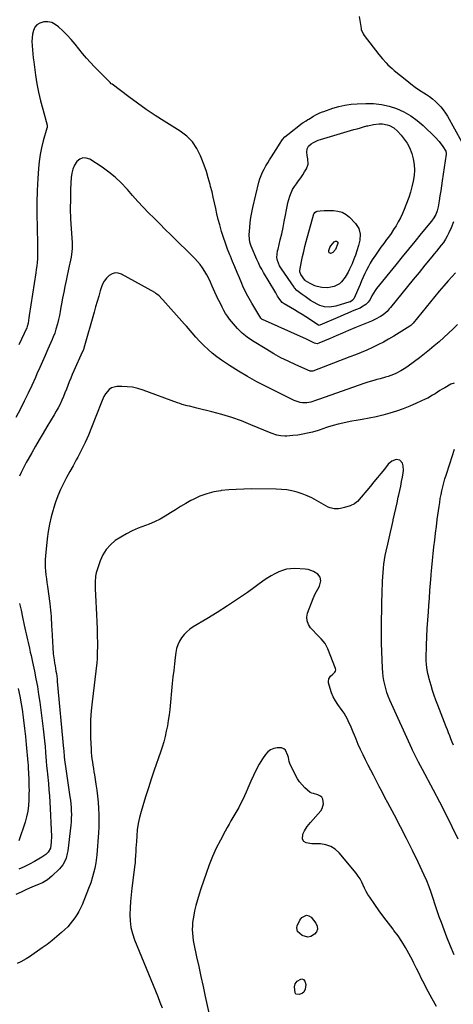
# Model space of a CAD drawing. Units: inches. Extents: x 1911225 to 1916582, y 464193 to 469641.
# Drawn here: x 1914427 to 1914767, y 464679 to 465452 of the extents above; entities that cross this region are included whole.
import ezdxf

# ---------------------------------------------------------------- set-up
doc = ezdxf.new("R2010")
doc.units = ezdxf.units.IN
doc.header["$MEASUREMENT"] = 0
doc.layers.add('7', color=7, linetype='Continuous')
doc.layers.add('8', color=7, linetype='Continuous')

msp = doc.modelspace()

# ---------------------------------------------------------------- linework, layer by layer
at = {"layer": '7', "color": 18}
for points in [[(1914766.71, 465292.92, 2036), (1914764.86, 465288.28, 2036), (1914763.1, 465284.42, 2036), (1914761.81, 465281.82, 2036), (1914760.4, 465279.31, 2036), (1914758.81, 465276.9, 2036), (1914757.1, 465274.56, 2036), (1914755.29, 465272.29, 2036), (1914753.47, 465270.02, 2036), (1914751.64, 465267.77, 2036), (1914749.8, 465265.52, 2036), (1914744.36, 465258.91, 2036), (1914739.8, 465253.36, 2036), (1914735.24, 465247.8, 2036), (1914730.71, 465242.22, 2036), (1914726.18, 465236.64, 2036), (1914717.3, 465225.69, 2036), (1914716.45, 465224.67, 2036), (1914714.65, 465222.73, 2036), (1914711.68, 465220.12, 2036), (1914709.47, 465218.68, 2036), (1914705.64, 465216.62, 2036), (1914704.05, 465215.88, 2036), (1914702.45, 465215.17, 2036), (1914689.36, 465209.71, 2036), (1914684.51, 465207.68, 2036), (1914679.66, 465205.64, 2036), (1914674.82, 465203.58, 2036), (1914669.99, 465201.51, 2036), (1914661.1, 465197.69, 2036), (1914659.89, 465197.39, 2036), (1914657.86, 465197.79, 2036), (1914655.11, 465199.19, 2036), (1914651.55, 465200.88, 2036), (1914616.93, 465216.38, 2036), (1914616.76, 465216.46, 2036), (1914616.3, 465216.77, 2036), (1914616.04, 465217.03, 2036), (1914615.93, 465217.18, 2036), (1914615.82, 465217.33, 2036), (1914608.64, 465229.15, 2036), (1914606.45, 465232.89, 2036), (1914605.41, 465234.79, 2036), (1914603.43, 465238.65, 2036), (1914601.61, 465242.58, 2036), (1914600.76, 465244.57, 2036), (1914598.9, 465249.1, 2036), (1914597.14, 465253.36, 2036), (1914595.38, 465257.62, 2036), (1914593.6, 465261.88, 2036), (1914591.82, 465266.13, 2036), (1914591.47, 465266.99, 2036), (1914589.65, 465271.54, 2036), (1914587.93, 465276.13, 2036), (1914586.37, 465280.77, 2036), (1914584.91, 465285.45, 2036), (1914584.65, 465286.36, 2036), (1914583.46, 465290.63, 2036), (1914582.33, 465294.91, 2036), (1914581.32, 465299.22, 2036), (1914580.38, 465303.56, 2036), (1914579.45, 465307.89, 2036), (1914578.48, 465312.22, 2036), (1914577.44, 465316.53, 2036), (1914576.35, 465320.82, 2036), (1914575.95, 465322.37, 2036), (1914574.54, 465327.41, 2036), (1914573.01, 465332.4, 2036), (1914571.32, 465337.35, 2036), (1914569.5, 465342.25, 2036), (1914568.51, 465344.79, 2036), (1914565.61, 465350.52, 2036), (1914562.09, 465355.72, 2036), (1914557.62, 465360.15, 2036), (1914552.54, 465364.07, 2036), (1914540.01, 465371.89, 2036), (1914532.9, 465376.46, 2036), (1914525.87, 465381.16, 2036), (1914518.97, 465386.03, 2036), (1914512.15, 465391.03, 2036), (1914499.05, 465400.91, 2036), (1914498.46, 465401.39, 2036), (1914497.55, 465402.27, 2036), (1914485.37, 465414.5, 2036), (1914482.1, 465417.92, 2036), (1914478.94, 465421.43, 2036), (1914475.92, 465425.06, 2036), (1914473, 465428.78, 2036), (1914470.07, 465432.49, 2036), (1914467.02, 465436.1, 2036), (1914463.8, 465439.56, 2036), (1914460.47, 465442.91, 2036), (1914457.17, 465446.08, 2036), (1914454.6, 465447.95, 2036), (1914451.85, 465449.29, 2036), (1914448.84, 465449.86, 2036), (1914445.65, 465449.9, 2036), (1914442.38, 465448.98, 2036), (1914440.2, 465447.68, 2036), (1914438.63, 465445.7, 2036), (1914437.46, 465443.25, 2036), (1914436.84, 465440.33, 2036), (1914436.42, 465437.39, 2036), (1914436.29, 465434.42, 2036), (1914436.36, 465431.43, 2036), (1914436.38, 465431.14, 2036), (1914436.63, 465428, 2036), (1914436.93, 465424.86, 2036), (1914437.29, 465421.73, 2036), (1914437.7, 465418.6, 2036), (1914439.16, 465408.1, 2036), (1914440.24, 465401.37, 2036), (1914441.5, 465394.67, 2036), (1914443.02, 465388.03, 2036), (1914444.71, 465381.42, 2036), (1914448.2, 465368.89, 2036), (1914448.31, 465368.26, 2036), (1914448.12, 465366.68, 2036), (1914448.04, 465366.36, 2036), (1914445.17, 465356.44, 2036), (1914443.83, 465351.14, 2036), (1914442.72, 465345.79, 2036), (1914441.96, 465340.39, 2036), (1914441.45, 465334.94, 2036), (1914440.95, 465326.95, 2036), (1914440.5, 465317.47, 2036), (1914440.21, 465308, 2036), (1914440.18, 465298.52, 2036), (1914440.31, 465289.03, 2036), (1914440.71, 465275.06, 2036), (1914440.75, 465272.28, 2036), (1914440.74, 465269.5, 2036), (1914440.65, 465266.72, 2036), (1914440.51, 465263.95, 2036), (1914440.3, 465261.17, 2036), (1914440.04, 465258.41, 2036), (1914439.71, 465255.65, 2036), (1914439.32, 465252.89, 2036), (1914434.23, 465219.4, 2036), (1914433.93, 465217.64, 2036), (1914433.21, 465213.35, 2036), (1914432.55, 465210.88, 2036), (1914432.16, 465209.93, 2036), (1914426.13, 465196.52, 2036)], [(1914692.87, 465454.09, 2036), (1914694.26, 465444.71, 2036), (1914694.41, 465443.95, 2036), (1914695.83, 465440.42, 2036), (1914696.71, 465439.15, 2036), (1914708.29, 465424.37, 2036), (1914711.03, 465421, 2036), (1914713.91, 465417.75, 2036), (1914715.41, 465416.19, 2036), (1914718.56, 465413.23, 2036), (1914720.22, 465411.83, 2036), (1914730.14, 465403.79, 2036), (1914733.4, 465401.24, 2036), (1914736.72, 465398.77, 2036), (1914740.12, 465396.41, 2036), (1914743.58, 465394.14, 2036), (1914745.48, 465392.93, 2036), (1914747.96, 465391.23, 2036), (1914750.35, 465389.43, 2036), (1914752.62, 465387.47, 2036), (1914754.8, 465385.4, 2036), (1914756.81, 465383.18, 2036), (1914758.7, 465380.86, 2036), (1914760.39, 465378.39, 2036), (1914761.95, 465375.83, 2036), (1914772.91, 465356.07, 2036)], [(1914755.62, 465356.02, 2038), (1914758.38, 465352.13, 2038), (1914760.71, 465348.33, 2038), (1914761.04, 465346.72, 2038), (1914760.99, 465346.05, 2038), (1914757.92, 465325.13, 2038), (1914757.34, 465321.2, 2038), (1914756.74, 465317.28, 2038), (1914756.13, 465313.36, 2038), (1914755.5, 465309.44, 2038), (1914754.73, 465304.7, 2038), (1914754.02, 465301.68, 2038), (1914752.89, 465298.78, 2038), (1914751.39, 465296.05, 2038), (1914749.57, 465293.53, 2038), (1914741.55, 465283.74, 2038), (1914736.55, 465277.63, 2038), (1914731.55, 465271.52, 2038), (1914726.57, 465265.4, 2038), (1914721.58, 465259.28, 2038), (1914706.46, 465240.7, 2038), (1914705.29, 465239.11, 2038), (1914702.87, 465234.81, 2038), (1914701.43, 465232.01, 2038), (1914699.99, 465229.83, 2038), (1914698.1, 465228.02, 2038), (1914694.74, 465225.92, 2038), (1914693.54, 465225.36, 2038), (1914689.94, 465223.85, 2038), (1914686.92, 465222.57, 2038), (1914683.9, 465221.29, 2038), (1914680.88, 465220, 2038), (1914677.87, 465218.7, 2038), (1914661.96, 465211.85, 2038), (1914661.55, 465211.76, 2038), (1914661, 465211.87, 2038), (1914660.88, 465211.94, 2038), (1914651.04, 465218.39, 2038), (1914648.07, 465220.3, 2038), (1914645.09, 465222.18, 2038), (1914642.07, 465224, 2038), (1914639.03, 465225.8, 2038), (1914633.96, 465228.73, 2038), (1914632.5, 465229.76, 2038), (1914630.56, 465232.01, 2038), (1914628.88, 465234.73, 2038), (1914627.36, 465237.23, 2038), (1914626.61, 465238.48, 2038), (1914617.77, 465253.32, 2038), (1914616.38, 465255.78, 2038), (1914615.06, 465258.27, 2038), (1914613.84, 465260.81, 2038), (1914612.69, 465263.39, 2038), (1914608.26, 465273.9, 2038), (1914607.19, 465277.12, 2038), (1914606.75, 465279.35, 2038), (1914606.63, 465282.73, 2038), (1914607.02, 465288.46, 2038), (1914607.38, 465292.45, 2038), (1914607.88, 465296.41, 2038), (1914608.58, 465300.34, 2038), (1914609.42, 465304.26, 2038), (1914614.19, 465324.14, 2038), (1914614.96, 465326.81, 2038), (1914615.87, 465329.43, 2038), (1914617.01, 465331.95, 2038), (1914618.29, 465334.42, 2038), (1914619.7, 465336.83, 2038), (1914621.12, 465339.24, 2038), (1914622.57, 465341.63, 2038), (1914624.04, 465344, 2038), (1914629.49, 465352.7, 2038), (1914630.28, 465353.93, 2038), (1914632.76, 465357.52, 2038), (1914634.64, 465359.72, 2038), (1914636.81, 465361.63, 2038), (1914648.25, 465370.32, 2038), (1914648.96, 465370.84, 2038), (1914651.14, 465372.31, 2038), (1914652.64, 465373.22, 2038), (1914653.39, 465373.68, 2038), (1914657.02, 465375.85, 2038), (1914658.96, 465376.95, 2038), (1914661.96, 465378.46, 2038), (1914664.02, 465379.31, 2038), (1914665.07, 465379.69, 2038), (1914672.25, 465382.11, 2038), (1914676.93, 465383.47, 2038), (1914681.67, 465384.55, 2038), (1914686.48, 465385.23, 2038), (1914691.35, 465385.63, 2038), (1914697.93, 465385.89, 2038), (1914704.13, 465385.75, 2038), (1914710.25, 465385.1, 2038), (1914716.25, 465383.71, 2038), (1914722.16, 465381.81, 2038), (1914727.8, 465379.21, 2038), (1914733.19, 465376.21, 2038), (1914738.19, 465372.59, 2038), (1914742.92, 465368.57, 2038), (1914752.39, 465359.52, 2038), (1914755.62, 465356.02, 2038)], [(1914768.39, 465253.02, 2034), (1914762.69, 465246.73, 2034), (1914759.08, 465242.67, 2034), (1914755.52, 465238.57, 2034), (1914752.04, 465234.4, 2034), (1914748.61, 465230.19, 2034), (1914735.23, 465213.47, 2034), (1914734.95, 465213.13, 2034), (1914733.35, 465211.59, 2034), (1914732.61, 465211.09, 2034), (1914720.03, 465203.34, 2034), (1914715.92, 465200.92, 2034), (1914711.76, 465198.6, 2034), (1914707.52, 465196.43, 2034), (1914703.21, 465194.36, 2034), (1914698.85, 465192.42, 2034), (1914694.47, 465190.53, 2034), (1914690.05, 465188.73, 2034), (1914685.6, 465186.99, 2034), (1914656.41, 465175.9, 2034), (1914655.65, 465175.73, 2034), (1914654.37, 465175.91, 2034), (1914643.07, 465180.85, 2034), (1914637.23, 465183.54, 2034), (1914631.48, 465186.4, 2034), (1914625.86, 465189.49, 2034), (1914620.32, 465192.74, 2034), (1914609.19, 465199.6, 2034), (1914605.02, 465202.48, 2034), (1914601.09, 465205.63, 2034), (1914597.51, 465209.17, 2034), (1914594.18, 465212.99, 2034), (1914591.26, 465216.69, 2034), (1914589.64, 465218.9, 2034), (1914588.1, 465221.17, 2034), (1914586.71, 465223.53, 2034), (1914585.41, 465225.94, 2034), (1914583.72, 465229.34, 2034), (1914581.87, 465233.19, 2034), (1914581.16, 465234.74, 2034), (1914580.81, 465235.52, 2034), (1914577.67, 465242.64, 2034), (1914576.31, 465245.57, 2034), (1914574.88, 465248.46, 2034), (1914573.35, 465251.3, 2034), (1914571.75, 465254.11, 2034), (1914570.01, 465256.81, 2034), (1914568.13, 465259.41, 2034), (1914566.06, 465261.87, 2034), (1914563.86, 465264.22, 2034), (1914545.11, 465282.77, 2034), (1914540.76, 465287.1, 2034), (1914536.42, 465291.43, 2034), (1914532.09, 465295.79, 2034), (1914527.78, 465300.16, 2034), (1914523.52, 465304.58, 2034), (1914519.33, 465309.05, 2034), (1914515.23, 465313.62, 2034), (1914511.2, 465318.24, 2034), (1914510.71, 465318.82, 2034), (1914506.29, 465323.55, 2034), (1914501.63, 465328.01, 2034), (1914496.59, 465332.04, 2034), (1914491.31, 465335.79, 2034), (1914481.54, 465342.09, 2034), (1914478.79, 465343.02, 2034), (1914476.19, 465343.16, 2034), (1914473.79, 465342.12, 2034), (1914471.55, 465340.28, 2034), (1914469.77, 465337.38, 2034), (1914468.37, 465334.34, 2034), (1914467.53, 465331.1, 2034), (1914467.06, 465327.73, 2034), (1914466.62, 465318.61, 2034), (1914466.38, 465310.85, 2034), (1914466.32, 465303.08, 2034), (1914466.54, 465295.33, 2034), (1914466.93, 465287.57, 2034), (1914467.69, 465276.66, 2034), (1914467.74, 465272.07, 2034), (1914467.56, 465269.77, 2034), (1914466.9, 465265.21, 2034), (1914466.06, 465260.67, 2034), (1914465.59, 465258.41, 2034), (1914463.1, 465246.85, 2034), (1914462.15, 465242.3, 2034), (1914461.23, 465237.74, 2034), (1914460.36, 465233.17, 2034), (1914459.53, 465228.59, 2034), (1914459.06, 465225.91, 2034), (1914458.45, 465222.68, 2034), (1914457.79, 465219.46, 2034), (1914457.04, 465216.25, 2034), (1914456.25, 465213.06, 2034), (1914455.13, 465208.79, 2034), (1914454.84, 465207.74, 2034), (1914454.18, 465205.68, 2034), (1914453.01, 465202.64, 2034), (1914452.16, 465200.64, 2034), (1914448.77, 465193.01, 2034), (1914446.64, 465188.2, 2034), (1914444.51, 465183.4, 2034), (1914442.37, 465178.59, 2034), (1914440.24, 465173.79, 2034), (1914438.96, 465170.91, 2034), (1914436.14, 465164.69, 2034), (1914433.26, 465158.5, 2034), (1914430.29, 465152.36, 2034), (1914427.25, 465146.24, 2034), (1914423.76, 465139.36, 2034)], [(1914659.02, 465301.1, 2042), (1914659.87, 465301.33, 2042), (1914662.12, 465301.61, 2042), (1914665.29, 465301.89, 2042), (1914668.46, 465301.96, 2042), (1914672.69, 465301.92, 2042), (1914676.21, 465301.45, 2042), (1914679.52, 465300.49, 2042), (1914682.5, 465298.77, 2042), (1914685.27, 465296.54, 2042), (1914689.98, 465291.72, 2042), (1914692.53, 465287.86, 2042), (1914693.48, 465283.34, 2042), (1914693.24, 465278.49, 2042), (1914692.34, 465274.32, 2042), (1914691.07, 465270.2, 2042), (1914689.89, 465266.74, 2042), (1914689.26, 465265.03, 2042), (1914687.92, 465261.64, 2042), (1914687.2, 465259.96, 2042), (1914685.33, 465255.72, 2042), (1914684.3, 465253.59, 2042), (1914681.92, 465249.5, 2042), (1914679.02, 465245.83, 2042), (1914677.31, 465244.34, 2042), (1914673.22, 465242.25, 2042), (1914670.7, 465241.61, 2042), (1914668.33, 465241.27, 2042), (1914663.52, 465241.54, 2042), (1914659.89, 465242.3, 2042), (1914658.01, 465242.88, 2042), (1914654.43, 465244.54, 2042), (1914650.72, 465246.78, 2042), (1914650.48, 465247.04, 2042), (1914650.38, 465247.18, 2042), (1914650.27, 465247.32, 2042), (1914647.19, 465251.78, 2042), (1914646.37, 465253.64, 2042), (1914646.31, 465254.44, 2042), (1914646.36, 465254.84, 2042), (1914647.7, 465261.9, 2042), (1914648.5, 465265.82, 2042), (1914649.36, 465269.72, 2042), (1914650.32, 465273.61, 2042), (1914651.33, 465277.48, 2042), (1914657.33, 465299.18, 2042), (1914657.48, 465299.59, 2042), (1914657.95, 465300.32, 2042), (1914659.02, 465301.1, 2042)], [(1914669.12, 465270.53, 2044), (1914669.75, 465272.8, 2044), (1914670.48, 465274.19, 2044), (1914673.09, 465277.42, 2044), (1914674.18, 465277.86, 2044), (1914674.95, 465277.85, 2044), (1914675.81, 465277.38, 2044), (1914676.04, 465276.97, 2044), (1914676.13, 465275.88, 2044), (1914674.2, 465271.37, 2044), (1914672.29, 465268.83, 2044), (1914671.21, 465268.31, 2044), (1914670.45, 465268.18, 2044), (1914669.96, 465268.28, 2044), (1914669.55, 465268.48, 2044), (1914669.29, 465268.85, 2044), (1914669.11, 465269.32, 2044), (1914669.12, 465270.53, 2044)], [(1914770.03, 465212.51, 2032), (1914766.43, 465209.07, 2032), (1914762.81, 465205.66, 2032), (1914759.15, 465202.28, 2032), (1914755.47, 465198.93, 2032), (1914751.73, 465195.66, 2032), (1914747.92, 465192.46, 2032), (1914744.03, 465189.36, 2032), (1914740.09, 465186.33, 2032), (1914731.12, 465179.65, 2032), (1914729.31, 465178.38, 2032), (1914725.58, 465176.02, 2032), (1914721.63, 465173.96, 2032), (1914719.64, 465173.08, 2032), (1914715.55, 465171.64, 2032), (1914713.45, 465171.04, 2032), (1914709.26, 465169.87, 2032), (1914706.63, 465169.18, 2032), (1914704.27, 465168.53, 2032), (1914699.59, 465167.11, 2032), (1914697.28, 465166.32, 2032), (1914661.03, 465153.55, 2032), (1914659.49, 465153.03, 2032), (1914654.84, 465151.61, 2032), (1914651.69, 465151.03, 2032), (1914648.28, 465151.03, 2032), (1914646.6, 465151.26, 2032), (1914643.34, 465152.17, 2032), (1914641.77, 465152.84, 2032), (1914619.84, 465163.67, 2032), (1914612.48, 465167.5, 2032), (1914605.23, 465171.51, 2032), (1914598.14, 465175.81, 2032), (1914591.17, 465180.3, 2032), (1914584.86, 465184.55, 2032), (1914581.21, 465187.17, 2032), (1914577.68, 465189.92, 2032), (1914574.32, 465192.89, 2032), (1914571.07, 465196, 2032), (1914567.93, 465199.19, 2032), (1914564.82, 465202.48, 2032), (1914561.84, 465205.88, 2032), (1914560.38, 465207.6, 2032), (1914557.41, 465211.02, 2032), (1914555.91, 465212.71, 2032), (1914538.92, 465231.7, 2032), (1914538.2, 465232.5, 2032), (1914535.95, 465234.85, 2032), (1914534.32, 465236.26, 2032), (1914533.44, 465236.88, 2032), (1914532.52, 465237.44, 2032), (1914506.55, 465251.92, 2032), (1914503.99, 465252.75, 2032), (1914501.5, 465252.97, 2032), (1914499.09, 465252.25, 2032), (1914496.76, 465250.91, 2032), (1914494.71, 465248.8, 2032), (1914492.94, 465246.51, 2032), (1914491.6, 465243.95, 2032), (1914490.53, 465241.2, 2032), (1914489.8, 465238.72, 2032), (1914488.6, 465234.59, 2032), (1914487.4, 465230.46, 2032), (1914486.21, 465226.33, 2032), (1914485.03, 465222.2, 2032), (1914477, 465193.95, 2032), (1914476.59, 465192.68, 2032), (1914475.75, 465190.63, 2032), (1914469.15, 465176.01, 2032), (1914467.89, 465173.16, 2032), (1914466.68, 465170.3, 2032), (1914465.51, 465167.42, 2032), (1914464.38, 465164.52, 2032), (1914463.26, 465161.62, 2032), (1914462.1, 465158.73, 2032), (1914460.9, 465155.86, 2032), (1914459.67, 465153.01, 2032), (1914458.29, 465150.01, 2032), (1914456.88, 465147.17, 2032), (1914455.37, 465144.39, 2032), (1914453.79, 465141.64, 2032), (1914448.04, 465132.1, 2032), (1914445.03, 465127.06, 2032), (1914442.04, 465122, 2032), (1914439.09, 465116.92, 2032), (1914436.16, 465111.83, 2032), (1914433.31, 465106.82, 2032), (1914431.86, 465104.21, 2032), (1914430.45, 465101.57, 2032), (1914429.1, 465098.91, 2032), (1914427.79, 465096.22, 2032), (1914426.56, 465093.5, 2032)], [(1914770.36, 464808.62, 2028), (1914765.78, 464818.37, 2028), (1914761.06, 464828.05, 2028), (1914756.15, 464837.63, 2028), (1914751.11, 464847.14, 2028), (1914742.34, 464863.26, 2028), (1914740.83, 464866.07, 2028), (1914739.34, 464868.89, 2028), (1914737.21, 464873.06, 2028), (1914735.88, 464875.75, 2028), (1914734.6, 464878.45, 2028), (1914733.98, 464879.81, 2028), (1914716.83, 464917.78, 2028), (1914715.61, 464920.75, 2028), (1914714.51, 464923.76, 2028), (1914713.6, 464926.83, 2028), (1914712.82, 464929.94, 2028), (1914712.23, 464933.1, 2028), (1914711.74, 464936.27, 2028), (1914711.41, 464939.46, 2028), (1914711.19, 464942.67, 2028), (1914710.63, 464955.81, 2028), (1914710.41, 464962.47, 2028), (1914710.28, 464969.12, 2028), (1914710.28, 464975.77, 2028), (1914710.37, 464982.43, 2028), (1914710.47, 464986.45, 2028), (1914710.58, 464991.09, 2028), (1914710.7, 464995.74, 2028), (1914710.84, 465000.39, 2028), (1914710.97, 465005.04, 2028), (1914711.05, 465007.53, 2028), (1914711.19, 465010.93, 2028), (1914711.35, 465014.33, 2028), (1914711.58, 465017.73, 2028), (1914711.84, 465021.12, 2028), (1914712.2, 465024.5, 2028), (1914712.67, 465027.86, 2028), (1914713.28, 465031.2, 2028), (1914713.99, 465034.53, 2028), (1914715.31, 465040.1, 2028), (1914716.4, 465044.74, 2028), (1914717.46, 465049.39, 2028), (1914718.49, 465054.05, 2028), (1914719.49, 465058.71, 2028), (1914719.59, 465059.2, 2028), (1914720.54, 465063.62, 2028), (1914721.5, 465068.04, 2028), (1914722.49, 465072.44, 2028), (1914723.49, 465076.85, 2028), (1914723.91, 465078.65, 2028), (1914724.69, 465082.16, 2028), (1914725.43, 465085.67, 2028), (1914726.13, 465089.2, 2028), (1914726.78, 465092.73, 2028), (1914727.36, 465095.98, 2028), (1914727.55, 465097.88, 2028), (1914727.23, 465101.63, 2028), (1914726.7, 465103.56, 2028), (1914724.73, 465105.92, 2028), (1914721.69, 465106.43, 2028), (1914718.3, 465105.13, 2028), (1914715.58, 465102.75, 2028), (1914712.58, 465098.99, 2028), (1914709.87, 465095.64, 2028), (1914707.15, 465092.31, 2028), (1914704.4, 465089, 2028), (1914701.63, 465085.7, 2028), (1914691.44, 465073.67, 2028), (1914690.77, 465072.96, 2028), (1914689.24, 465071.77, 2028), (1914685.65, 465070.12, 2028), (1914681.43, 465068.75, 2028), (1914678.16, 465067.95, 2028), (1914676.49, 465067.73, 2028), (1914673.14, 465067.68, 2028), (1914669.98, 465068.46, 2028), (1914668.47, 465069.17, 2028), (1914659.48, 465074.36, 2028), (1914655.79, 465076.31, 2028), (1914652.01, 465078.08, 2028), (1914648.12, 465079.57, 2028), (1914644.15, 465080.88, 2028), (1914640.09, 465081.87, 2028), (1914636, 465082.63, 2028), (1914631.86, 465083.06, 2028), (1914627.69, 465083.25, 2028), (1914608.17, 465083.37, 2028), (1914602.28, 465083.29, 2028), (1914596.39, 465083.07, 2028), (1914590.52, 465082.63, 2028), (1914584.65, 465082.05, 2028), (1914584.37, 465082.02, 2028), (1914578.75, 465081.03, 2028), (1914573.26, 465079.64, 2028), (1914567.96, 465077.64, 2028), (1914562.78, 465075.24, 2028), (1914560.97, 465074.27, 2028), (1914556.83, 465071.98, 2028), (1914552.75, 465069.61, 2028), (1914548.75, 465067.12, 2028), (1914544.79, 465064.54, 2028), (1914540.79, 465062.05, 2028), (1914536.7, 465059.74, 2028), (1914532.46, 465057.71, 2028), (1914528.13, 465055.86, 2028), (1914519.62, 465052.57, 2028), (1914514.89, 465050.53, 2028), (1914510.28, 465048.26, 2028), (1914505.86, 465045.65, 2028), (1914501.56, 465042.82, 2028), (1914497.76, 465039.51, 2028), (1914494.45, 465035.83, 2028), (1914491.88, 465031.61, 2028), (1914489.81, 465027.01, 2028), (1914487.37, 465019.86, 2028), (1914486.68, 465017.47, 2028), (1914486.16, 465015.06, 2028), (1914485.74, 465010.13, 2028), (1914485.8, 465005.14, 2028), (1914486.02, 465000.15, 2028), (1914486.92, 464984.81, 2028), (1914487.2, 464979.23, 2028), (1914487.41, 464973.65, 2028), (1914487.52, 464968.07, 2028), (1914487.56, 464962.49, 2028), (1914487.54, 464952.74, 2028), (1914487.5, 464951.32, 2028), (1914487.31, 464949.2, 2028), (1914487.15, 464947.79, 2028), (1914487.07, 464947.08, 2028), (1914483.39, 464916.3, 2028), (1914482.72, 464909.28, 2028), (1914482.28, 464902.25, 2028), (1914482.17, 464895.21, 2028), (1914482.29, 464888.16, 2028), (1914482.66, 464879.13, 2028), (1914482.81, 464876.6, 2028), (1914483.02, 464874.07, 2028), (1914483.32, 464871.55, 2028), (1914483.68, 464869.04, 2028), (1914484.08, 464866.53, 2028), (1914484.49, 464864.02, 2028), (1914484.89, 464861.51, 2028), (1914485.3, 464859, 2028), (1914486.46, 464851.79, 2028), (1914487.15, 464847.04, 2028), (1914487.74, 464842.28, 2028), (1914488.19, 464837.5, 2028), (1914488.55, 464832.71, 2028), (1914488.74, 464827.92, 2028), (1914488.8, 464823.13, 2028), (1914488.66, 464818.34, 2028), (1914488.4, 464813.55, 2028), (1914487.1, 464796.32, 2028), (1914486.91, 464794.21, 2028), (1914486.32, 464790.03, 2028), (1914485.5, 464785.89, 2028), (1914484.51, 464781.78, 2028), (1914483.8, 464779.1, 2028), (1914482.37, 464774.42, 2028), (1914480.68, 464769.84, 2028), (1914475.59, 464757.18, 2028), (1914474.39, 464754.46, 2028), (1914473.07, 464751.81, 2028), (1914471.57, 464749.26, 2028), (1914469.96, 464746.76, 2028), (1914468.18, 464744.38, 2028), (1914466.31, 464742.09, 2028), (1914464.29, 464739.92, 2028), (1914462.18, 464737.83, 2028), (1914459.44, 464735.3, 2028), (1914455.82, 464732.09, 2028), (1914452.12, 464728.99, 2028), (1914448.28, 464726.05, 2028), (1914444.36, 464723.22, 2028), (1914434.38, 464716.33, 2028), (1914431.74, 464714.6, 2028), (1914427.6, 464712.29, 2028), (1914424.76, 464710.9, 2028)], [(1914767.39, 464717.72, 2026), (1914764.37, 464724.64, 2026), (1914761.56, 464731.66, 2026), (1914757.32, 464743.08, 2026), (1914755.63, 464747.75, 2026), (1914753.99, 464752.44, 2026), (1914752.43, 464757.16, 2026), (1914750.92, 464761.9, 2026), (1914749.36, 464766.61, 2026), (1914747.67, 464771.27, 2026), (1914745.79, 464775.86, 2026), (1914743.78, 464780.4, 2026), (1914739.08, 464790.45, 2026), (1914734.61, 464799.79, 2026), (1914730.05, 464809.06, 2026), (1914725.32, 464818.26, 2026), (1914720.49, 464827.41, 2026), (1914715.22, 464837.19, 2026), (1914712.96, 464841.41, 2026), (1914710.72, 464845.65, 2026), (1914708.51, 464849.9, 2026), (1914706.33, 464854.17, 2026), (1914706.08, 464854.66, 2026), (1914704.03, 464858.68, 2026), (1914701.98, 464862.71, 2026), (1914699.93, 464866.73, 2026), (1914697.79, 464870.92, 2026), (1914695.82, 464874.88, 2026), (1914693.92, 464878.87, 2026), (1914692.12, 464882.91, 2026), (1914690.38, 464886.97, 2026), (1914689.1, 464890.08, 2026), (1914688.05, 464892.61, 2026), (1914686.98, 464895.14, 2026), (1914685.91, 464897.67, 2026), (1914684.82, 464900.19, 2026), (1914683.65, 464902.66, 2026), (1914682.37, 464905.07, 2026), (1914680.94, 464907.39, 2026), (1914679.4, 464909.65, 2026), (1914676.1, 464914.15, 2026), (1914674.19, 464917.09, 2026), (1914672.51, 464920.14, 2026), (1914671.18, 464923.36, 2026), (1914670.08, 464926.68, 2026), (1914668.87, 464931.19, 2026), (1914668.73, 464932.32, 2026), (1914669.14, 464934.44, 2026), (1914670.39, 464936.39, 2026), (1914672.12, 464938.06, 2026), (1914673.84, 464939.52, 2026), (1914674.31, 464940.37, 2026), (1914674.4, 464941.34, 2026), (1914674.25, 464942.39, 2026), (1914668.34, 464957.99, 2026), (1914666.16, 464962.23, 2026), (1914663.09, 464965.88, 2026), (1914659.62, 464969.28, 2026), (1914656.24, 464972.78, 2026), (1914654.77, 464974.34, 2026), (1914653.02, 464977.03, 2026), (1914651.94, 464979.85, 2026), (1914651.85, 464982.87, 2026), (1914652.43, 464986.02, 2026), (1914656.64, 464997.3, 2026), (1914658.32, 465001.14, 2026), (1914660.4, 465004.76, 2026), (1914661.72, 465007, 2026), (1914662.84, 465011.42, 2026), (1914662.27, 465014.22, 2026), (1914660.46, 465016.44, 2026), (1914657.09, 465018.69, 2026), (1914652.75, 465020.23, 2026), (1914650.41, 465020.54, 2026), (1914642.35, 465020.85, 2026), (1914639.09, 465020.75, 2026), (1914635.9, 465020.34, 2026), (1914632.79, 465019.48, 2026), (1914629.75, 465018.33, 2026), (1914626.79, 465016.85, 2026), (1914623.9, 465015.28, 2026), (1914621.11, 465013.54, 2026), (1914618.37, 465011.7, 2026), (1914605.17, 465002.26, 2026), (1914597.4, 464996.85, 2026), (1914589.55, 464991.58, 2026), (1914581.57, 464986.5, 2026), (1914573.5, 464981.55, 2026), (1914562.76, 464975.15, 2026), (1914560.14, 464973.36, 2026), (1914557.69, 464971.37, 2026), (1914555.51, 464969.09, 2026), (1914553.51, 464966.61, 2026), (1914551.88, 464963.9, 2026), (1914550.54, 464961.08, 2026), (1914549.63, 464958.09, 2026), (1914549.02, 464954.98, 2026), (1914548.56, 464951.19, 2026), (1914547.97, 464946.1, 2026), (1914547.39, 464941.01, 2026), (1914546.85, 464935.91, 2026), (1914546.32, 464930.82, 2026), (1914544.27, 464910.29, 2026), (1914543.77, 464906.02, 2026), (1914543.18, 464901.76, 2026), (1914542.45, 464897.52, 2026), (1914541.62, 464893.3, 2026), (1914540.65, 464889.11, 2026), (1914539.58, 464884.95, 2026), (1914538.36, 464880.83, 2026), (1914537.04, 464876.74, 2026), (1914532.2, 464862.69, 2026), (1914529.86, 464855.77, 2026), (1914527.58, 464848.82, 2026), (1914525.37, 464841.85, 2026), (1914523.22, 464834.86, 2026), (1914521.81, 464830.17, 2026), (1914520.57, 464825.48, 2026), (1914519.55, 464820.76, 2026), (1914518.86, 464815.98, 2026), (1914518.39, 464811.16, 2026), (1914518.12, 464806.84, 2026), (1914517.96, 464804.15, 2026), (1914517.8, 464801.46, 2026), (1914517.64, 464798.77, 2026), (1914517.48, 464796.08, 2026), (1914517.26, 464792.11, 2026), (1914517.09, 464790.01, 2026), (1914516.77, 464787.21, 2026), (1914516.69, 464786.51, 2026), (1914514.58, 464770.01, 2026), (1914514.01, 464764.89, 2026), (1914513.56, 464759.77, 2026), (1914513.27, 464754.63, 2026), (1914513.09, 464749.48, 2026), (1914513.31, 464744.39, 2026), (1914513.93, 464739.37, 2026), (1914515.16, 464734.46, 2026), (1914516.78, 464729.62, 2026), (1914534.88, 464685.03, 2026), (1914536.66, 464680.64, 2026), (1914538.43, 464676.25, 2026)], [(1914426.6, 464993.59, 2032), (1914427.74, 464988.15, 2032), (1914428.91, 464982.73, 2032), (1914430.31, 464976.39, 2032), (1914431.29, 464971.89, 2032), (1914431.78, 464969.63, 2032), (1914432.76, 464965.12, 2032), (1914433.25, 464962.87, 2032), (1914434.27, 464958.37, 2032), (1914434.99, 464955.23, 2032), (1914435.56, 464952.68, 2032), (1914436.12, 464950.13, 2032), (1914436.68, 464947.58, 2032), (1914438.2, 464940.52, 2032), (1914439.43, 464934.42, 2032), (1914440.55, 464928.31, 2032), (1914441.52, 464922.16, 2032), (1914442.38, 464916, 2032), (1914445.01, 464895.13, 2032), (1914445.57, 464890.5, 2032), (1914446.08, 464885.87, 2032), (1914446.53, 464881.23, 2032), (1914446.94, 464876.59, 2032), (1914447.48, 464869.87, 2032), (1914447.8, 464866.01, 2032), (1914448.15, 464862.16, 2032), (1914448.4, 464859.59, 2032), (1914449.13, 464852.33, 2032), (1914449.59, 464847.41, 2032), (1914449.99, 464842.49, 2032), (1914450.32, 464837.56, 2032), (1914450.6, 464832.63, 2032), (1914451.43, 464815.8, 2032), (1914451.51, 464811.05, 2032), (1914451.27, 464806.31, 2032), (1914450.78, 464801.6, 2032), (1914448.9, 464798.27, 2032), (1914447.09, 464796.61, 2032), (1914444.03, 464794.45, 2032), (1914438.27, 464791.12, 2032), (1914434.25, 464788.94, 2032), (1914430.17, 464786.9, 2032), (1914425.98, 464785.09, 2032)], [(1914425.43, 464926.85, 2034), (1914426.73, 464920.86, 2034), (1914427.84, 464914.84, 2034), (1914428.82, 464908.78, 2034), (1914428.9, 464908.25, 2034), (1914429.77, 464901.91, 2034), (1914430.57, 464895.55, 2034), (1914431.25, 464889.18, 2034), (1914431.87, 464882.81, 2034), (1914433.09, 464868.87, 2034), (1914433.27, 464866.69, 2034), (1914433.42, 464864.5, 2034), (1914433.62, 464860.13, 2034), (1914433.77, 464855.75, 2034), (1914433.89, 464852.08, 2034), (1914433.94, 464850.25, 2034), (1914433.98, 464846.58, 2034), (1914433.97, 464844.75, 2034), (1914433.89, 464839.39, 2034), (1914433.61, 464834.92, 2034), (1914433.07, 464830.49, 2034), (1914432.12, 464826.13, 2034), (1914430.9, 464821.81, 2034), (1914426.02, 464807.21, 2034)], [(1914753.36, 464677.29, 2024), (1914750.11, 464683.19, 2024), (1914746.93, 464689.12, 2024), (1914742.77, 464697.06, 2024), (1914741.74, 464699.06, 2024), (1914739.73, 464703.09, 2024), (1914737.79, 464707.15, 2024), (1914735.79, 464711.18, 2024), (1914734.76, 464713.18, 2024), (1914731.82, 464718.82, 2024), (1914729.19, 464723.56, 2024), (1914726.38, 464728.18, 2024), (1914723.32, 464732.64, 2024), (1914720.1, 464737, 2024), (1914719.38, 464737.91, 2024), (1914715.71, 464742.67, 2024), (1914712.09, 464747.47, 2024), (1914708.56, 464752.33, 2024), (1914705.08, 464757.23, 2024), (1914701.11, 464762.95, 2024), (1914699.63, 464765.24, 2024), (1914698.25, 464767.58, 2024), (1914697.04, 464770.01, 2024), (1914695.93, 464772.5, 2024), (1914694.79, 464774.97, 2024), (1914693.51, 464777.35, 2024), (1914692.02, 464779.61, 2024), (1914690.39, 464781.78, 2024), (1914677.17, 464797.79, 2024), (1914674.02, 464800.7, 2024), (1914670.57, 464802.95, 2024), (1914666.65, 464804.24, 2024), (1914662.42, 464804.87, 2024), (1914655.79, 464804.98, 2024), (1914651.14, 464805.68, 2024), (1914649.35, 464806.8, 2024), (1914648.41, 464808.69, 2024), (1914648.66, 464812.56, 2024), (1914649.87, 464815, 2024), (1914652.04, 464818.43, 2024), (1914654.56, 464821.61, 2024), (1914662.7, 464830.86, 2024), (1914663.82, 464832.53, 2024), (1914664.95, 464836.21, 2024), (1914664.39, 464840.02, 2024), (1914663.48, 464841.54, 2024), (1914662.09, 464842.64, 2024), (1914660.38, 464843.46, 2024), (1914656.91, 464844.36, 2024), (1914655.61, 464844.7, 2024), (1914654.45, 464845.32, 2024), (1914650.25, 464848.98, 2024), (1914648.05, 464851.15, 2024), (1914646.06, 464853.47, 2024), (1914644.38, 464856.02, 2024), (1914642.9, 464858.73, 2024), (1914638.53, 464868.07, 2024), (1914637.99, 464869.55, 2024), (1914637.45, 464872.66, 2024), (1914636.98, 464874.17, 2024), (1914634.94, 464878.33, 2024), (1914633.65, 464879.55, 2024), (1914632, 464880.19, 2024), (1914628.52, 464880.33, 2024), (1914625.8, 464879.74, 2024), (1914623.32, 464878.72, 2024), (1914621.22, 464877.07, 2024), (1914619.36, 464874.99, 2024), (1914617.13, 464871.63, 2024), (1914614.5, 464867.42, 2024), (1914612.05, 464863.11, 2024), (1914609.87, 464858.67, 2024), (1914607.85, 464854.14, 2024), (1914605.58, 464848.57, 2024), (1914604.29, 464845.55, 2024), (1914602.96, 464842.56, 2024), (1914601.54, 464839.6, 2024), (1914599.87, 464836.26, 2024), (1914598.43, 464833.56, 2024), (1914596.96, 464830.88, 2024), (1914595.44, 464828.23, 2024), (1914593.87, 464825.6, 2024), (1914592.31, 464822.97, 2024), (1914590.77, 464820.33, 2024), (1914589.28, 464817.66, 2024), (1914587.82, 464814.97, 2024), (1914584.01, 464807.79, 2024), (1914580.82, 464801.43, 2024), (1914577.85, 464794.99, 2024), (1914575.19, 464788.4, 2024), (1914572.75, 464781.72, 2024), (1914568.69, 464769.74, 2024), (1914567.31, 464765.41, 2024), (1914566.02, 464761.05, 2024), (1914564.88, 464756.65, 2024), (1914563.85, 464752.22, 2024), (1914563.12, 464748.89, 2024), (1914562.62, 464746.09, 2024), (1914562.23, 464743.29, 2024), (1914562.03, 464740.46, 2024), (1914561.95, 464737.62, 2024), (1914562.06, 464734.79, 2024), (1914562.29, 464731.96, 2024), (1914562.69, 464729.15, 2024), (1914563.21, 464726.36, 2024), (1914565.41, 464716.34, 2024), (1914567.11, 464708.54, 2024), (1914568.81, 464700.75, 2024), (1914570.5, 464692.95, 2024), (1914572.19, 464685.15, 2024), (1914577.29, 464661.56, 2024)], [(1914644.59, 464736.05, 2024), (1914644.03, 464738.98, 2024), (1914644.32, 464740.62, 2024), (1914646.37, 464745.08, 2024), (1914647.91, 464747.16, 2024), (1914651.53, 464749.01, 2024), (1914653.35, 464748.5, 2024), (1914655.19, 464747.27, 2024), (1914658.85, 464742.66, 2024), (1914659.85, 464740.32, 2024), (1914660.12, 464738.08, 2024), (1914659.3, 464735.97, 2024), (1914657.75, 464733.96, 2024), (1914654.84, 464732.3, 2024), (1914652.68, 464731.78, 2024), (1914648.24, 464732.89, 2024), (1914644.59, 464736.05, 2024)], [(1914643.27, 464687.09, 2024), (1914642.51, 464688.09, 2024), (1914642.03, 464692.66, 2024), (1914642.63, 464695.14, 2024), (1914644.32, 464697.06, 2024), (1914647.12, 464698.82, 2024), (1914647.82, 464698.92, 2024), (1914649.18, 464698.37, 2024), (1914650.28, 464697.06, 2024), (1914651.06, 464694.63, 2024), (1914650.6, 464690.94, 2024), (1914649.32, 464688.6, 2024), (1914648.31, 464687.78, 2024), (1914645.95, 464686.72, 2024), (1914643.27, 464687.09, 2024)]]:
    msp.add_polyline3d(points, dxfattribs=at)
at = {"layer": '8', "color": 18}
for points in [[(1914719.9, 465366.69, 2040), (1914722.78, 465364.16, 2040), (1914725.61, 465361.08, 2040), (1914728.13, 465357.98, 2040), (1914730.38, 465354.71, 2040), (1914732.2, 465351.19, 2040), (1914734.06, 465346.55, 2040), (1914735.21, 465342.3, 2040), (1914735.95, 465338, 2040), (1914736.1, 465333.64, 2040), (1914735.85, 465329.24, 2040), (1914735.13, 465324.85, 2040), (1914734.22, 465320.5, 2040), (1914733.02, 465316.23, 2040), (1914731.62, 465312, 2040), (1914729.42, 465306.04, 2040), (1914728.11, 465302.71, 2040), (1914726.7, 465299.42, 2040), (1914725.15, 465296.2, 2040), (1914723.5, 465293.03, 2040), (1914721.71, 465289.92, 2040), (1914719.84, 465286.88, 2040), (1914717.84, 465283.91, 2040), (1914715.75, 465281, 2040), (1914714.26, 465279.01, 2040), (1914712.04, 465276.01, 2040), (1914709.84, 465273, 2040), (1914707.68, 465269.95, 2040), (1914705.54, 465266.9, 2040), (1914703.12, 465263.26, 2040), (1914701.51, 465260.63, 2040), (1914700.02, 465257.93, 2040), (1914698.62, 465255.18, 2040), (1914697.3, 465252.38, 2040), (1914695.99, 465249.58, 2040), (1914694.72, 465246.76, 2040), (1914693.48, 465243.93, 2040), (1914688.59, 465232.66, 2040), (1914688.35, 465232.2, 2040), (1914687.71, 465231.4, 2040), (1914685.95, 465230.29, 2040), (1914685.45, 465230.12, 2040), (1914674.62, 465226.91, 2040), (1914672.83, 465226.48, 2040), (1914669.19, 465226.03, 2040), (1914665.52, 465226.22, 2040), (1914662.06, 465227.23, 2040), (1914660.41, 465228.03, 2040), (1914657.03, 465229.98, 2040), (1914654.76, 465231.35, 2040), (1914652.53, 465232.79, 2040), (1914650.36, 465234.3, 2040), (1914648.23, 465235.88, 2040), (1914644.92, 465238.43, 2040), (1914644.05, 465239.15, 2040), (1914642.14, 465241.24, 2040), (1914641.81, 465241.7, 2040), (1914631.92, 465256.04, 2040), (1914630.43, 465258.48, 2040), (1914628.72, 465262.53, 2040), (1914628.34, 465265.05, 2040), (1914628.49, 465267.64, 2040), (1914628.91, 465270.22, 2040), (1914629.19, 465271.49, 2040), (1914630.96, 465278.78, 2040), (1914632.09, 465283.6, 2040), (1914633.15, 465288.42, 2040), (1914634.12, 465293.26, 2040), (1914635.03, 465298.12, 2040), (1914635.79, 465302.34, 2040), (1914636.33, 465305.08, 2040), (1914636.95, 465307.8, 2040), (1914637.68, 465310.49, 2040), (1914638.48, 465313.16, 2040), (1914639.47, 465315.75, 2040), (1914640.63, 465318.25, 2040), (1914642.05, 465320.61, 2040), (1914643.68, 465322.93, 2040), (1914645.38, 465325.19, 2040), (1914647.01, 465327.48, 2040), (1914648.55, 465329.85, 2040), (1914650.03, 465332.25, 2040), (1914651.45, 465334.67, 2040), (1914652.77, 465338.37, 2040), (1914652.63, 465342.3, 2040), (1914652.05, 465345.05, 2040), (1914651.78, 465347.68, 2040), (1914651.97, 465350.25, 2040), (1914653.09, 465352.36, 2040), (1914655.22, 465354.07, 2040), (1914656.96, 465355.18, 2040), (1914660.65, 465356.96, 2040), (1914662.6, 465357.64, 2040), (1914688.66, 465365.33, 2040), (1914691.2, 465366.07, 2040), (1914693.75, 465366.8, 2040), (1914696.29, 465367.53, 2040), (1914698.84, 465368.24, 2040), (1914699.58, 465368.45, 2040), (1914703.98, 465369.41, 2040), (1914708.46, 465369.89, 2040), (1914711, 465369.89, 2040), (1914714.74, 465369.21, 2040), (1914716.55, 465368.57, 2040), (1914719.9, 465366.69, 2040)], [(1914767.22, 465166.49, 2030), (1914764.6, 465165.61, 2030), (1914759.85, 465162.83, 2030), (1914757.93, 465161.69, 2030), (1914756.03, 465160.52, 2030), (1914752.29, 465158.08, 2030), (1914750.42, 465156.88, 2030), (1914746.54, 465154.7, 2030), (1914744.53, 465153.72, 2030), (1914737.71, 465150.61, 2030), (1914732.59, 465148.4, 2030), (1914727.42, 465146.33, 2030), (1914722.16, 465144.49, 2030), (1914716.85, 465142.79, 2030), (1914711.48, 465141.31, 2030), (1914706.07, 465139.97, 2030), (1914700.61, 465138.85, 2030), (1914695.12, 465137.86, 2030), (1914690.54, 465137.13, 2030), (1914686.98, 465136.51, 2030), (1914683.44, 465135.82, 2030), (1914679.92, 465135.03, 2030), (1914676.42, 465134.17, 2030), (1914672.4, 465133.12, 2030), (1914668.01, 465131.78, 2030), (1914663.67, 465130.25, 2030), (1914662.22, 465129.79, 2030), (1914660.75, 465129.35, 2030), (1914656.16, 465128.03, 2030), (1914652.37, 465127.07, 2030), (1914648.55, 465126.25, 2030), (1914644.7, 465125.67, 2030), (1914640.81, 465125.24, 2030), (1914636.03, 465124.85, 2030), (1914634.48, 465124.79, 2030), (1914631.4, 465125, 2030), (1914628.36, 465125.63, 2030), (1914623.94, 465127.12, 2030), (1914607.95, 465133.83, 2030), (1914600.46, 465136.77, 2030), (1914592.89, 465139.47, 2030), (1914585.2, 465141.81, 2030), (1914577.43, 465143.91, 2030), (1914565.62, 465146.81, 2030), (1914563.7, 465147.28, 2030), (1914559.86, 465148.23, 2030), (1914557.95, 465148.7, 2030), (1914554.14, 465149.76, 2030), (1914552.27, 465150.37, 2030), (1914550.4, 465151.02, 2030), (1914523.39, 465160.96, 2030), (1914519.3, 465162.21, 2030), (1914515.17, 465163.15, 2030), (1914510.95, 465163.63, 2030), (1914506.69, 465163.8, 2030), (1914502.82, 465163.74, 2030), (1914498.58, 465162.68, 2030), (1914496.83, 465161.45, 2030), (1914493.93, 465157.9, 2030), (1914492.72, 465155.88, 2030), (1914490.73, 465151.61, 2030), (1914483.08, 465131.7, 2030), (1914480.63, 465125.72, 2030), (1914478.03, 465119.82, 2030), (1914475.18, 465114.03, 2030), (1914472.17, 465108.32, 2030), (1914471.03, 465106.26, 2030), (1914468.48, 465101.62, 2030), (1914465.96, 465096.97, 2030), (1914463.47, 465092.3, 2030), (1914461.01, 465087.61, 2030), (1914458.72, 465082.86, 2030), (1914456.61, 465078.03, 2030), (1914454.78, 465073.09, 2030), (1914453.15, 465068.07, 2030), (1914452.85, 465067.05, 2030), (1914451.36, 465061.43, 2030), (1914450.08, 465055.77, 2030), (1914449.11, 465050.05, 2030), (1914448.34, 465044.29, 2030), (1914446.94, 465030.95, 2030), (1914446.72, 465027.95, 2030), (1914446.63, 465024.94, 2030), (1914446.72, 465021.93, 2030), (1914446.94, 465018.92, 2030), (1914447.27, 465015.92, 2030), (1914447.63, 465012.91, 2030), (1914448.01, 465009.91, 2030), (1914448.42, 465006.92, 2030), (1914450.3, 464993.43, 2030), (1914450.63, 464990.92, 2030), (1914450.91, 464988.4, 2030), (1914451.13, 464985.87, 2030), (1914451.31, 464983.34, 2030), (1914451.46, 464980.81, 2030), (1914451.6, 464978.27, 2030), (1914451.74, 464975.74, 2030), (1914451.87, 464973.2, 2030), (1914452.59, 464958.91, 2030), (1914452.97, 464954.09, 2030), (1914453.62, 464949.31, 2030), (1914454.08, 464946.57, 2030), (1914454.42, 464944.54, 2030), (1914455.11, 464940.48, 2030), (1914455.43, 464938.45, 2030), (1914455.97, 464934.37, 2030), (1914456.18, 464932.33, 2030), (1914461.15, 464879.41, 2030), (1914461.29, 464877.86, 2030), (1914461.67, 464873.2, 2030), (1914462.05, 464868.81, 2030), (1914462.23, 464867.53, 2030), (1914466.11, 464841.88, 2030), (1914466.48, 464839.09, 2030), (1914466.79, 464836.3, 2030), (1914467, 464833.5, 2030), (1914467.14, 464830.69, 2030), (1914467.17, 464827.88, 2030), (1914467.12, 464825.07, 2030), (1914466.94, 464822.27, 2030), (1914466.68, 464819.48, 2030), (1914464.33, 464799.4, 2030), (1914464.02, 464797.46, 2030), (1914463.01, 464793.68, 2030), (1914462.31, 464791.85, 2030), (1914460.44, 464788.43, 2030), (1914459.26, 464786.89, 2030), (1914457.96, 464785.43, 2030), (1914451.94, 464779.44, 2030), (1914448.5, 464776.64, 2030), (1914444.63, 464774.44, 2030), (1914443.29, 464773.81, 2030), (1914441.93, 464773.21, 2030), (1914436.21, 464770.81, 2030), (1914432, 464768.98, 2030), (1914427.83, 464767.09, 2030), (1914423.7, 464765.11, 2030)], [(1914766.65, 464882.41, 2030), (1914765.69, 464884.79, 2030), (1914764.76, 464887.19, 2030), (1914763.86, 464889.6, 2030), (1914762.95, 464892, 2030), (1914762.02, 464894.4, 2030), (1914761.08, 464896.8, 2030), (1914754.4, 464913.77, 2030), (1914752.95, 464917.59, 2030), (1914751.59, 464921.44, 2030), (1914750.34, 464925.33, 2030), (1914749.16, 464929.25, 2030), (1914747.71, 464934.35, 2030), (1914747.34, 464935.74, 2030), (1914746.69, 464938.53, 2030), (1914746.13, 464941.52, 2030), (1914745.61, 464945.28, 2030), (1914745.4, 464949.07, 2030), (1914745.41, 464950.33, 2030), (1914745.71, 464960.88, 2030), (1914745.94, 464967.42, 2030), (1914746.23, 464973.96, 2030), (1914746.62, 464980.49, 2030), (1914747.07, 464987.02, 2030), (1914747.43, 464991.81, 2030), (1914747.88, 464997.72, 2030), (1914748.34, 465003.63, 2030), (1914748.81, 465009.53, 2030), (1914749.29, 465015.44, 2030), (1914749.38, 465016.51, 2030), (1914749.84, 465021.88, 2030), (1914750.33, 465027.24, 2030), (1914750.86, 465032.6, 2030), (1914751.42, 465037.96, 2030), (1914752.03, 465043.31, 2030), (1914752.67, 465048.66, 2030), (1914753.35, 465054, 2030), (1914754.06, 465059.34, 2030), (1914755.46, 465069.57, 2030), (1914755.93, 465072.7, 2030), (1914756.44, 465075.82, 2030), (1914757.03, 465078.93, 2030), (1914757.66, 465082.04, 2030), (1914758.38, 465085.12, 2030), (1914759.16, 465088.19, 2030), (1914760.03, 465091.23, 2030), (1914760.97, 465094.25, 2030), (1914763.88, 465103.17, 2030), (1914765.77, 465108.93, 2030), (1914767.68, 465114.68, 2030)]]:
    msp.add_polyline3d(points, dxfattribs=at)

doc.saveas('drawing.dxf')
